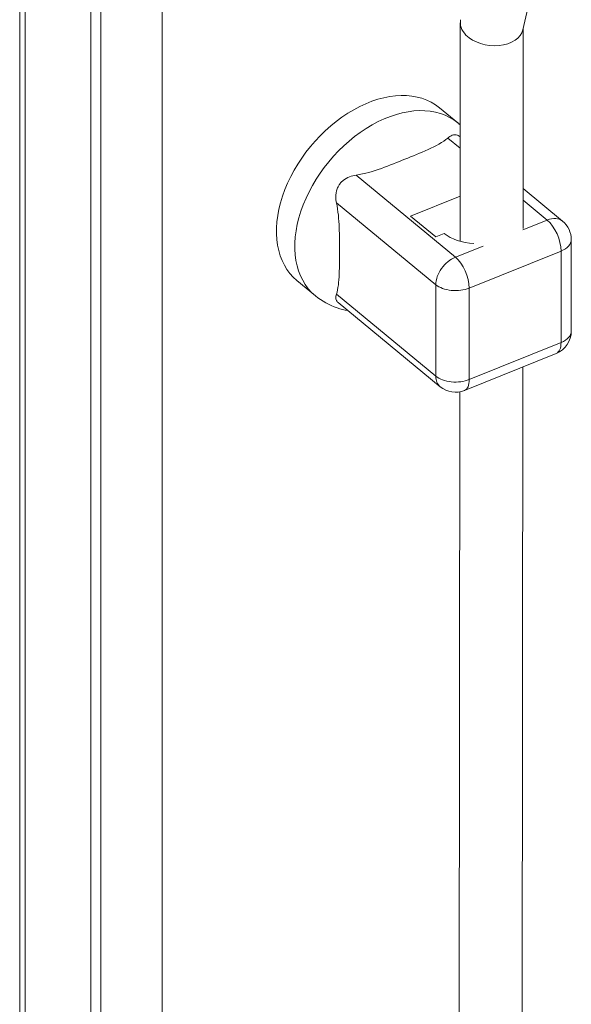
# Model space of a CAD drawing. Units: inches. Extents: x 4 to 148, y 3 to 90.
# Drawn here: x 119 to 122, y 31 to 36 of the extents above; entities that cross this region are included whole.
import ezdxf

# ---------------------------------------------------------------- set-up
doc = ezdxf.new("R2010")
doc.units = ezdxf.units.IN
doc.header["$LTSCALE"] = 9
doc.header["$MEASUREMENT"] = 0
doc.layers.add('Visible (ANSI)', color=7, linetype='Continuous', lineweight=5)
doc.layers.add('Visible Narrow (ANSI)', color=7, linetype='Continuous', lineweight=5)

msp = doc.modelspace()

# ---------------------------------------------------------------- linework, layer by layer
at = {"layer": 'Visible (ANSI)'}
for p, q in [((119.34883, 19.27377), (119.34883, 36.58546)), ((121.57688, 35.76431), (121.74852, 36.52992)), ((119.66394, 36.3272), (119.66394, 18.96234)), ((119.70743, 36.34479), (119.70743, 18.97992)), ((119.97928, 20.0976), (119.97928, 36.06435)), ((121.29815, 34.82738), (121.29939, 35.79521)), ((121.57723, 34.8838), (121.57836, 35.77089)), ((121.20751, 35.41847), (121.2888, 35.35144)), ((121.75211, 34.91643), (121.57745, 35.06045)), ((121.07925, 34.93876), (121.29841, 35.02736)), ((121.07925, 34.93876), (121.19103, 34.84659)), ((121.19103, 34.84659), (121.22865, 34.8618)), ((121.79078, 34.42939), (121.79078, 34.83442)), ((120.57634, 34.653), (120.65764, 34.58597)), ((121.21051, 34.1831), (120.75869, 34.55564)), ((121.31798, 34.16656), (121.72433, 34.33083)), ((121.57028, 29.44447), (121.57644, 34.27105)), ((121.29128, 29.44483), (121.2973, 34.16055))]:
    msp.add_line(p, q, dxfattribs=at)
for centre, start, end in [((121.68449, 34.83442), 0, 50.493), ((121.68449, 34.42939), 292.0117, 0), ((121.27813, 34.26511), 230.493, 292.01176)]:
    msp.add_arc(centre, 0.1063, start, end, dxfattribs=at)
for centre, major_axis, ratio, start_param, end_param in [((121.43888, 35.78642), (0.13911, -0.01549), 0.6603187, 3.0690369, 3.8257506), ((121.43888, 35.78642), (-0.13911, 0.01549), 0.6603187, 0.6841579, 3.0690369), ((120.89193, 35.03574), (0.31558, 0.38274), 0.6688348, 0, 3.1415927), ((121.37969, 34.92286), (-0.18439, 0), 0.5773503, 0.6108652, 1.4631314)]:
    msp.add_ellipse(centre, major_axis=major_axis, ratio=ratio, start_param=start_param, end_param=end_param, dxfattribs=at)
for points, knots in [([(121.29881, 35.34281), (121.29619, 35.34517), (121.29353, 35.34749), (121.29015, 35.35032), (121.28948, 35.35088), (121.2888, 35.35144)], [2.222857878, 2.222857878, 2.222857878, 2.222857878, 2.246437169, 2.246437169, 2.252304943, 2.252304943, 2.252304943, 2.252304943]), ([(121.2442, 35.28424), (121.22199, 35.26539), (121.19069, 35.2488), (121.12304, 35.21829), (121.08702, 35.20412), (121.02201, 35.17785), (120.98663, 35.16315), (120.91384, 35.13688), (120.87614, 35.12558), (120.83785, 35.11997)], [-2.8854035, -2.8854035, -2.8854035, -2.8854035, -2.551161, -2.551161, -2.2152399, -2.2152399, -1.8793188, -1.8793188, -1.5450763, -1.5450763, -1.5450763, -1.5450763]), ([(121.29874, 35.29021), (121.29867, 35.29026), (121.2986, 35.29032), (121.29702, 35.29151), (121.2955, 35.29254), (121.29397, 35.29345), (121.29154, 35.29489), (121.28909, 35.29603), (121.28292, 35.29813), (121.27923, 35.29869), (121.26781, 35.2985), (121.26022, 35.29557), (121.24987, 35.28879), (121.24704, 35.28665), (121.2442, 35.28424)], [2.02203103, 2.02203103, 2.02203103, 2.02203103, 2.02311438, 2.02311438, 2.04553613, 2.04553613, 2.04553613, 2.08110601, 2.08110601, 2.13460656, 2.13460656, 2.24734123, 2.24734123, 2.28984905, 2.28984905, 2.28984905, 2.28984905]), ([(120.83785, 35.11997), (120.82795, 35.11852), (120.81805, 35.11602), (120.79854, 35.10843), (120.78897, 35.10316), (120.77651, 35.09311), (120.77277, 35.08952), (120.76764, 35.08361), (120.76601, 35.08154), (120.76448, 35.07939), (120.76204, 35.07598), (120.75988, 35.07241), (120.75514, 35.06308), (120.75294, 35.05721), (120.74794, 35.03844), (120.74723, 35.02513), (120.74899, 35.00745), (120.74975, 35.00267), (120.75078, 34.99798)], [1.80147316, 1.80147316, 1.80147316, 1.80147316, 1.88751364, 1.88751364, 1.97916091, 1.97916091, 2.02311438, 2.02311438, 2.04553613, 2.04553613, 2.04553613, 2.08110601, 2.08110601, 2.13460656, 2.13460656, 2.24734123, 2.24734123, 2.28984905, 2.28984905, 2.28984905, 2.28984905]), ([(120.75078, 34.99798), (120.75881, 34.9612), (120.76201, 34.92417), (120.76458, 34.85206), (120.76426, 34.81673), (120.76426, 34.78434)], [-2.88540349, -2.88540349, -2.88540349, -2.88540349, -2.55116102, -2.55116102, -2.21523989, -2.21523989, -2.21523989, -2.21523989]), ([(120.76426, 34.78434), (120.76426, 34.75194), (120.76458, 34.71609), (120.76201, 34.64822), (120.75881, 34.61647), (120.75078, 34.59294)], [2.21523989, 2.21523989, 2.21523989, 2.21523989, 2.55116102, 2.55116102, 2.88540349, 2.88540349, 2.88540349, 2.88540349]), ([(120.65764, 34.58597), (120.68629, 34.56235), (120.71935, 34.54424), (120.76965, 34.52716), (120.78558, 34.52311), (120.80163, 34.52023)], [5.3938976, 5.3938976, 5.3938976, 5.3938976, 5.6420523, 5.6420523, 5.75369017, 5.75369017, 5.75369017, 5.75369017]), ([(120.75078, 34.59294), (120.7487, 34.58686), (120.74768, 34.5812), (120.74826, 34.57039), (120.75005, 34.56529), (120.75509, 34.55892), (120.75675, 34.55724), (120.75869, 34.55564)], [1.80147316, 1.80147316, 1.80147316, 1.80147316, 1.88751364, 1.88751364, 1.97916091, 1.97916091, 2.01431091, 2.01431091, 2.01431091, 2.01431091])]:
    msp.add_open_spline(points, degree=3, knots=knots, dxfattribs=at)
at = {"layer": 'Visible Narrow (ANSI)'}
for p, q in [((119.37369, 36.56652), (119.37369, 19.20166)), ((121.29868, 35.23932), (121.2442, 35.28424)), ((121.27813, 34.75694), (120.83785, 35.11997)), ((121.19106, 34.63494), (120.75078, 34.99798)), ((121.68449, 34.92121), (121.57739, 35.00952)), ((121.68449, 34.92121), (121.57682, 34.87768)), ((121.4002, 34.80628), (121.27813, 34.75694)), ((121.74546, 34.78415), (121.33911, 34.61987)), ((121.74546, 34.37911), (121.74546, 34.78415)), ((121.19106, 34.63494), (121.19106, 34.22991)), ((121.19106, 34.22991), (120.75078, 34.59294)), ((121.33911, 34.61987), (121.33911, 34.21484)), ((121.33911, 34.21484), (121.74546, 34.37911))]:
    msp.add_line(p, q, dxfattribs=at)
for centre, major_axis, ratio, start_param, end_param in [((120.97322, 34.96871), (0.31558, 0.38274), 0.6688348, 0, 3.1415927), ((121.68449, 34.83442), (0.06762, 0.08201), 0.6688348, 0, 0.8892882), ((121.68449, 34.83442), (-0.03984, 0.09855), 0.4683232, 4.0002711, 5.5710674), ((121.68449, 34.83442), (0.1063, 0), 0.5773503, 5.3232538, 6.2831853), ((121.27813, 34.67015), (0.06762, 0.08201), 0.6688348, 0.8892873, 2.460084), ((121.27813, 34.67015), (-0.03984, 0.09855), 0.4683232, 4.0002711, 5.5710674), ((121.27813, 34.67015), (-0.1063, 0), 0.5773503, 0.6108652, 2.181662), ((121.68449, 34.42939), (0.1063, 0), 0.5773503, 5.3232538, 6.2831853), ((121.68449, 34.42939), (0.03984, -0.09855), 0.4683232, 0, 0.8586784), ((121.27813, 34.26511), (-0.1063, 0), 0.5773503, 0.6108652, 2.1816616), ((121.27813, 34.26511), (-0.06762, -0.08201), 0.6688348, 5.6016762, 6.2831853), ((121.27813, 34.26511), (0.03984, -0.09855), 0.4683232, 0, 0.8586789)]:
    msp.add_ellipse(centre, major_axis=major_axis, ratio=ratio, start_param=start_param, end_param=end_param, dxfattribs=at)

doc.saveas('drawing.dxf')
